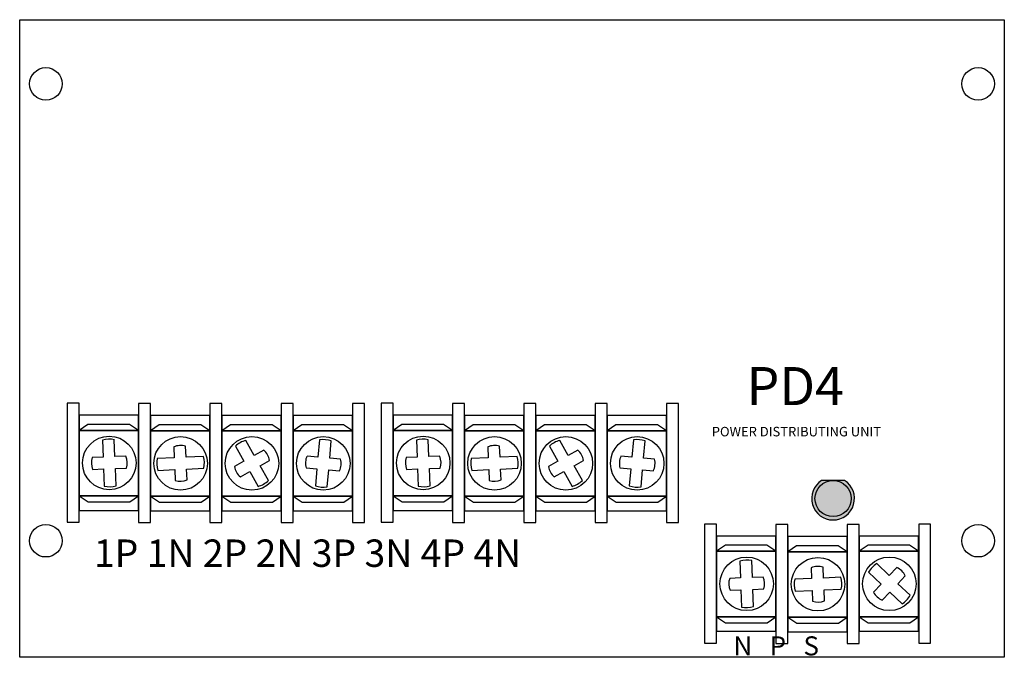
# Model space of a CAD drawing. Extents: x 0 to 5.18, y 0 to 3.35.
import ezdxf

# ---------------------------------------------------------------- set-up
doc = ezdxf.new("R2010")
doc.units = 0
doc.header["$MEASUREMENT"] = 0
doc.layers.get('0').update_dxf_attribs({"linetype": 'CONTINUOUS'})
doc.layers.add('PD4A', color=7, linetype='CONTINUOUS')

msp = doc.modelspace()

# ---------------------------------------------------------------- hatches: boundary and pattern name
at = {"layer": 'PD4A'}
for color, points in [(82, [(4.37, 0.834, -1), (4.18, 0.834, -0.414214), (4.275, 0.929), (4.2147, 0.929, 3.44342), (4.3353, 0.929), (4.275, 0.929, -0.414214)]), (3, [(4.37, 0.834, 1), (4.18, 0.834, 1)])]:
    msp.add_hatch(color=color, dxfattribs=at).paths.add_polyline_path(points)

# ---------------------------------------------------------------- linework, layer by layer
for p, q in [((0.4349, 1.1409), (0.4384, 1.0519)), ((0.5008, 1.0544), (0.4974, 1.1433)), ((1.2329, 1.0608), (1.1883, 1.1396)), ((1.5753, 1.1422), (1.5672, 1.052)), ((2.0849, 1.1409), (2.0884, 1.0519)), ((2.1508, 1.0544), (2.1474, 1.1433)), ((2.8829, 1.0608), (2.8383, 1.1396)), ((3.2253, 1.1422), (3.2172, 1.052)), ((1.1339, 1.1088), (1.1785, 1.03)), ((1.6295, 1.0464), (1.6375, 1.1367)), ((2.7839, 1.1088), (2.8285, 1.03)), ((3.2795, 1.0464), (3.2875, 1.1367)), ((0.8123, 1.0487), (0.7234, 1.0447)), ((0.9652, 1.0555), (0.8747, 1.0514)), ((2.4623, 1.0487), (2.3734, 1.0447)), ((2.6152, 1.0555), (2.5247, 1.0514)), ((0.4408, 0.9895), (0.4443, 0.899)), ((0.5068, 0.9014), (0.5033, 0.9919)), ((0.7262, 0.9823), (0.8151, 0.9862)), ((0.8775, 0.989), (0.968, 0.9931)), ((1.3075, 0.9289), (1.2637, 1.0064)), ((1.5617, 0.9897), (1.5539, 0.9011)), ((1.6161, 0.8956), (1.624, 0.9842)), ((2.0908, 0.9895), (2.0943, 0.899)), ((2.1568, 0.9014), (2.1533, 0.9919)), ((2.3762, 0.9823), (2.4651, 0.9862)), ((2.5275, 0.989), (2.618, 0.9931)), ((2.9575, 0.9289), (2.9137, 1.0064)), ((3.2117, 0.9897), (3.2039, 0.9011)), ((3.2661, 0.8956), (3.274, 0.9842)), ((1.2093, 0.9756), (1.2531, 0.8981)), ((2.8593, 0.9756), (2.9031, 0.8981)), ((3.7849, 0.5059), (3.7884, 0.4169)), ((3.8508, 0.4194), (3.8474, 0.5083)), ((4.5702, 0.4298), (4.5044, 0.492)), ((4.3152, 0.4205), (4.2247, 0.4164)), ((4.4614, 0.4465), (4.5273, 0.3843)), ((4.1623, 0.4137), (4.0734, 0.4097)), ((4.6803, 0.3257), (4.6156, 0.3868)), ((3.7908, 0.3545), (3.7943, 0.264)), ((3.8568, 0.2664), (3.8533, 0.3569)), ((4.0762, 0.3473), (4.1651, 0.3512)), ((4.2275, 0.354), (4.318, 0.3581)), ((4.5727, 0.3414), (4.6374, 0.2803))]:
    msp.add_line(p, q, dxfattribs=at)
at = {"layer": 'PD4A', "linetype": 'CONTINUOUS'}
msp.add_lwpolyline([(0, 3.35), (5.175, 3.35), (5.175, 0), (0, 0)], close=True, dxfattribs=at)
at = {"layer": 'PD4A'}
for points in [[(0.3125, 1.335), (0.25, 1.335), (0.25, 0.71), (0.3125, 0.71)], [(0.6873, 1.3327), (0.6248, 1.3327), (0.6248, 0.7077), (0.6873, 0.7077)], [(1.0623, 1.3327), (0.9998, 1.3327), (0.9998, 0.7077), (1.0623, 0.7077)], [(1.4373, 1.3327), (1.3748, 1.3327), (1.3748, 0.7077), (1.4373, 0.7077)], [(1.8123, 1.3327), (1.7498, 1.3327), (1.7498, 0.7077), (1.8123, 0.7077)], [(1.9625, 1.335), (1.9, 1.335), (1.9, 0.71), (1.9625, 0.71)], [(2.3373, 1.3327), (2.2748, 1.3327), (2.2748, 0.7077), (2.3373, 0.7077)], [(2.7123, 1.3327), (2.6498, 1.3327), (2.6498, 0.7077), (2.7123, 0.7077)], [(3.0873, 1.3327), (3.0248, 1.3327), (3.0248, 0.7077), (3.0873, 0.7077)], [(3.4623, 1.3327), (3.3998, 1.3327), (3.3998, 0.7077), (3.4623, 0.7077)], [(0.6248, 1.2718), (0.3123, 1.2718), (0.3123, 0.7718), (0.6248, 0.7718)], [(0.9996, 1.2696), (0.6871, 1.2696), (0.6871, 0.7696), (0.9996, 0.7696)], [(1.3746, 1.2696), (1.0621, 1.2696), (1.0621, 0.7696), (1.3746, 0.7696)], [(1.7496, 1.2696), (1.4371, 1.2696), (1.4371, 0.7696), (1.7496, 0.7696)], [(2.2748, 1.2718), (1.9623, 1.2718), (1.9623, 0.7718), (2.2748, 0.7718)], [(2.6496, 1.2696), (2.3371, 1.2696), (2.3371, 0.7696), (2.6496, 0.7696)], [(3.0246, 1.2696), (2.7121, 1.2696), (2.7121, 0.7696), (3.0246, 0.7696)], [(3.3996, 1.2696), (3.0871, 1.2696), (3.0871, 0.7696), (3.3996, 0.7696)], [(0.3123, 1.1921), (0.6248, 1.1921), (0.5775, 1.2236), (0.3588, 1.2236)], [(0.6248, 1.1921), (0.3123, 1.1921), (0.3123, 0.8484), (0.6248, 0.8484)], [(0.6871, 1.1899), (0.9996, 1.1899), (0.9523, 1.2213), (0.7336, 1.2213)], [(1.0621, 1.1899), (1.3746, 1.1899), (1.3273, 1.2213), (1.1086, 1.2213)], [(1.4371, 1.1899), (1.7496, 1.1899), (1.7023, 1.2213), (1.4836, 1.2213)], [(1.9623, 1.1921), (2.2748, 1.1921), (2.2275, 1.2236), (2.0088, 1.2236)], [(2.2748, 1.1921), (1.9623, 1.1921), (1.9623, 0.8484), (2.2748, 0.8484)], [(2.3371, 1.1899), (2.6496, 1.1899), (2.6023, 1.2213), (2.3836, 1.2213)], [(2.7121, 1.1899), (3.0246, 1.1899), (2.9773, 1.2213), (2.7586, 1.2213)], [(3.0871, 1.1899), (3.3996, 1.1899), (3.3523, 1.2213), (3.1336, 1.2213)], [(0.9996, 1.1899), (0.6871, 1.1899), (0.6871, 0.8461), (0.9996, 0.8461)], [(1.3746, 1.1899), (1.0621, 1.1899), (1.0621, 0.8461), (1.3746, 0.8461)], [(1.7496, 1.1899), (1.4371, 1.1899), (1.4371, 0.8461), (1.7496, 0.8461)], [(2.6496, 1.1899), (2.3371, 1.1899), (2.3371, 0.8461), (2.6496, 0.8461)], [(3.0246, 1.1899), (2.7121, 1.1899), (2.7121, 0.8461), (3.0246, 0.8461)], [(3.3996, 1.1899), (3.0871, 1.1899), (3.0871, 0.8461), (3.3996, 0.8461)], [(0.6248, 0.8484), (0.3123, 0.8484), (0.3596, 0.8169), (0.5784, 0.8169)], [(0.9996, 0.8461), (0.6871, 0.8461), (0.7344, 0.8146), (0.9532, 0.8146)], [(1.3746, 0.8461), (1.0621, 0.8461), (1.1094, 0.8146), (1.3282, 0.8146)], [(1.7496, 0.8461), (1.4371, 0.8461), (1.4844, 0.8146), (1.7032, 0.8146)], [(2.2748, 0.8484), (1.9623, 0.8484), (2.0096, 0.8169), (2.2284, 0.8169)], [(2.6496, 0.8461), (2.3371, 0.8461), (2.3844, 0.8146), (2.6032, 0.8146)], [(3.0246, 0.8461), (2.7121, 0.8461), (2.7594, 0.8146), (2.9782, 0.8146)], [(3.3996, 0.8461), (3.0871, 0.8461), (3.1344, 0.8146), (3.3532, 0.8146)], [(3.6625, 0.7), (3.6, 0.7), (3.6, 0.075), (3.6625, 0.075)], [(4.0373, 0.6977), (3.9748, 0.6977), (3.9748, 0.0727), (4.0373, 0.0727)], [(4.4123, 0.6977), (4.3498, 0.6977), (4.3498, 0.0727), (4.4123, 0.0727)], [(4.7875, 0.7), (4.725, 0.7), (4.725, 0.075), (4.7875, 0.075)], [(3.9748, 0.6368), (3.6623, 0.6368), (3.6623, 0.1368), (3.9748, 0.1368)], [(4.3496, 0.6346), (4.0371, 0.6346), (4.0371, 0.1346), (4.3496, 0.1346)], [(4.7248, 0.6368), (4.4123, 0.6368), (4.4123, 0.1368), (4.7248, 0.1368)], [(3.6623, 0.5571), (3.9748, 0.5571), (3.9275, 0.5886), (3.7088, 0.5886)], [(4.0371, 0.5549), (4.3496, 0.5549), (4.3023, 0.5863), (4.0836, 0.5863)], [(4.4123, 0.5571), (4.7248, 0.5571), (4.6775, 0.5886), (4.4588, 0.5886)], [(3.9748, 0.5571), (3.6623, 0.5571), (3.6623, 0.2134), (3.9748, 0.2134)], [(4.3496, 0.5549), (4.0371, 0.5549), (4.0371, 0.2111), (4.3496, 0.2111)], [(4.7248, 0.5571), (4.4123, 0.5571), (4.4123, 0.2134), (4.7248, 0.2134)], [(3.9748, 0.2134), (3.6623, 0.2134), (3.7096, 0.1819), (3.9284, 0.1819)], [(4.3496, 0.2111), (4.0371, 0.2111), (4.0844, 0.1796), (4.3032, 0.1796)], [(4.7248, 0.2134), (4.4123, 0.2134), (4.4596, 0.1819), (4.6784, 0.1819)]]:
    msp.add_lwpolyline(points, close=True, dxfattribs=at)
for points in [[(1.1883, 1.1396, 0.127017), (1.1339, 1.1088)], [(1.6375, 1.1367, 0.127017), (1.5753, 1.1422)], [(2.8383, 1.1396, 0.127017), (2.7839, 1.1088)], [(3.2875, 1.1367, 0.127017), (3.2253, 1.1422)], [(0.968, 0.9931, 0.127017), (0.9652, 1.0555)], [(2.618, 0.9931, 0.127017), (2.6152, 1.0555)], [(0.4443, 0.899, 0.127017), (0.5068, 0.9014)], [(2.0943, 0.899, 0.127017), (2.1568, 0.9014)], [(4.5044, 0.492, 0.127017), (4.4614, 0.4465)], [(4.318, 0.3581, 0.127017), (4.3152, 0.4205)], [(3.7943, 0.264, 0.127017), (3.8568, 0.2664)]]:
    msp.add_lwpolyline(points, format="xyb", dxfattribs=at)
for points in [[(0.8097, 1.1055), (0.8123, 1.0487)], [(0.8747, 1.0514), (0.8721, 1.1088)], [(1.2829, 1.089), (1.2329, 1.0608)], [(2.4597, 1.1055), (2.4623, 1.0487)], [(2.5247, 1.0514), (2.5221, 1.1088)], [(2.9329, 1.089), (2.8829, 1.0608)], [(0.4384, 1.0519), (0.3816, 1.0497)], [(0.5577, 1.0566), (0.5008, 1.0544)], [(1.5672, 1.052), (1.5101, 1.057)], [(1.6867, 1.0414), (1.6295, 1.0464)], [(2.0884, 1.0519), (2.0316, 1.0497)], [(2.2077, 1.0566), (2.1508, 1.0544)], [(3.2172, 1.052), (3.1601, 1.057)], [(3.3367, 1.0414), (3.2795, 1.0464)], [(0.3834, 0.9873), (0.4408, 0.9895)], [(0.5033, 0.9919), (0.5606, 0.9941)], [(0.8151, 0.9862), (0.8176, 0.9294)], [(0.8801, 0.9317), (0.8775, 0.989)], [(1.1785, 1.03), (1.1285, 1.0017)], [(1.2637, 1.0064), (1.3131, 1.0344)], [(1.5051, 0.9947), (1.5617, 0.9897)], [(1.624, 0.9842), (1.6806, 0.9792)], [(2.0334, 0.9873), (2.0908, 0.9895)], [(2.1533, 0.9919), (2.2106, 0.9941)], [(2.4651, 0.9862), (2.4676, 0.9294)], [(2.5301, 0.9317), (2.5275, 0.989)], [(2.8285, 1.03), (2.7785, 1.0017)], [(2.9137, 1.0064), (2.9631, 1.0344)], [(3.1551, 0.9947), (3.2117, 0.9897)], [(3.274, 0.9842), (3.3306, 0.9792)], [(1.1598, 0.9476), (1.2093, 0.9756)], [(2.8098, 0.9476), (2.8593, 0.9756)], [(4.1597, 0.4705), (4.1623, 0.4137)], [(4.2247, 0.4164), (4.2221, 0.4738)], [(4.6096, 0.4715), (4.5702, 0.4298)], [(3.7884, 0.4169), (3.7316, 0.4147)], [(3.9077, 0.4216), (3.8508, 0.4194)], [(4.6156, 0.3868), (4.6547, 0.4282)], [(4.5273, 0.3843), (4.4878, 0.3426)], [(3.7334, 0.3523), (3.7908, 0.3545)], [(3.8533, 0.3569), (3.9106, 0.3591)], [(4.1651, 0.3512), (4.1676, 0.2944)], [(4.2301, 0.2967), (4.2275, 0.354)], [(4.5337, 0.3001), (4.5727, 0.3414)]]:
    msp.add_lwpolyline(points, dxfattribs=at)
at = {"layer": 'PD4A', "color": 82, "linetype": 'CONTINUOUS'}
msp.add_lwpolyline([(4.3353, 0.929), (4.2147, 0.929)], dxfattribs=at)
at = {"layer": 'PD4A'}
for centre, radius in [((0.1375, 3.0125), 0.0855), ((5.0375, 3.0125), 0.0855), ((0.4709, 1.0211), 0.1406), ((0.8457, 1.0189), 0.1406), ((1.2207, 1.0189), 0.1406), ((1.5957, 1.0189), 0.1406), ((2.1209, 1.0211), 0.1406), ((2.4957, 1.0189), 0.1406), ((2.8707, 1.0189), 0.1406), ((3.2457, 1.0189), 0.1406), ((0.1375, 0.6125), 0.0855), ((5.0375, 0.6125), 0.0855), ((3.8209, 0.3861), 0.1406), ((4.1957, 0.3839), 0.1406), ((4.5709, 0.3861), 0.1406)]:
    msp.add_circle(centre, radius, dxfattribs=at)
at = {"layer": 'PD4A', "color": 3, "linetype": 'CONTINUOUS'}
msp.add_circle((4.275, 0.834), 0.095, dxfattribs=at)
at = {"layer": 'PD4A'}
for centre, radius, start, end in [((0.4709, 1.0211), 0.125, 77.7465, 106.7016), ((2.1209, 1.0211), 0.125, 77.7465, 106.7016), ((0.8457, 1.0189), 0.0938, 73.6039, 112.548), ((1.2207, 1.0189), 0.0938, 9.5155, 48.4596), ((2.4957, 1.0189), 0.0938, 73.6039, 112.548), ((2.8707, 1.0189), 0.0938, 9.5155, 48.4596), ((0.4709, 1.0211), 0.0938, 162.2337, 201.1778), ((0.4709, 1.0211), 0.0938, 343.2703, 22.2144), ((0.8457, 1.0189), 0.125, 168.0801, 197.0351), ((1.5957, 1.0189), 0.0938, 155.9761, 194.9202), ((1.5957, 1.0189), 0.0938, 334.9395, 13.8836), ((2.1209, 1.0211), 0.0938, 162.2337, 201.1778), ((2.1209, 1.0211), 0.0938, 343.2703, 22.2144), ((2.4957, 1.0189), 0.125, 168.0801, 197.0351), ((3.2457, 1.0189), 0.0938, 155.9761, 194.9202), ((3.2457, 1.0189), 0.0938, 334.9395, 13.8836), ((1.2207, 1.0189), 0.0938, 190.5521, 229.4962), ((2.8707, 1.0189), 0.0938, 190.5521, 229.4962), ((0.8457, 1.0189), 0.0938, 252.5673, 291.5114), ((2.4957, 1.0189), 0.0938, 252.5673, 291.5114), ((1.2207, 1.0189), 0.125, 285.0283, 313.9833), ((1.5957, 1.0189), 0.125, 250.4524, 279.4074), ((2.8707, 1.0189), 0.125, 285.0283, 313.9833), ((3.2457, 1.0189), 0.125, 250.4524, 279.4074), ((3.8209, 0.3861), 0.125, 77.7465, 106.7016), ((4.1957, 0.3839), 0.0938, 73.6039, 112.548), ((4.5709, 0.3861), 0.0938, 26.635, 65.5791), ((3.8209, 0.3861), 0.0938, 162.2337, 201.1778), ((3.8209, 0.3861), 0.0938, 343.2703, 22.2144), ((4.1957, 0.3839), 0.125, 168.0801, 197.0351), ((4.5709, 0.3861), 0.0938, 207.6717, 246.6158), ((4.5709, 0.3861), 0.125, 302.1479, 331.1029), ((4.1957, 0.3839), 0.0938, 252.5673, 291.5114)]:
    msp.add_arc(centre, radius, start, end, dxfattribs=at)
at = {"layer": 'PD4A', "color": 82, "linetype": 'CONTINUOUS'}
msp.add_arc((4.275, 0.834), 0.1125, 122.3875, 57.6125, dxfattribs=at)

# ---------------------------------------------------------------- texts
at = {"insert": (3.7511, 0.1101), "char_height": 0.1, "width": 0.9049, "attachment_point": 1}
msp.add_mtext('N   P   S', dxfattribs=at)
at = {"layer": 'PD4A'}
for s, height, p in [('PD4', 0.2, (3.82, 1.325)), ('1P 1N 2P 2N 3P 3N 4P 4N', 0.144, (0.39, 0.475))]:
    msp.add_text(s, height=height, dxfattribs=at).set_placement(p)
at = {"layer": 'PD4A', "linetype": 'CONTINUOUS', "insert": (4.0824, 1.1451), "char_height": 0.05, "width": 1.059946, "attachment_point": 8}
msp.add_mtext('POWER DISTRIBUTING UNIT', dxfattribs=at)

doc.saveas('drawing.dxf')
